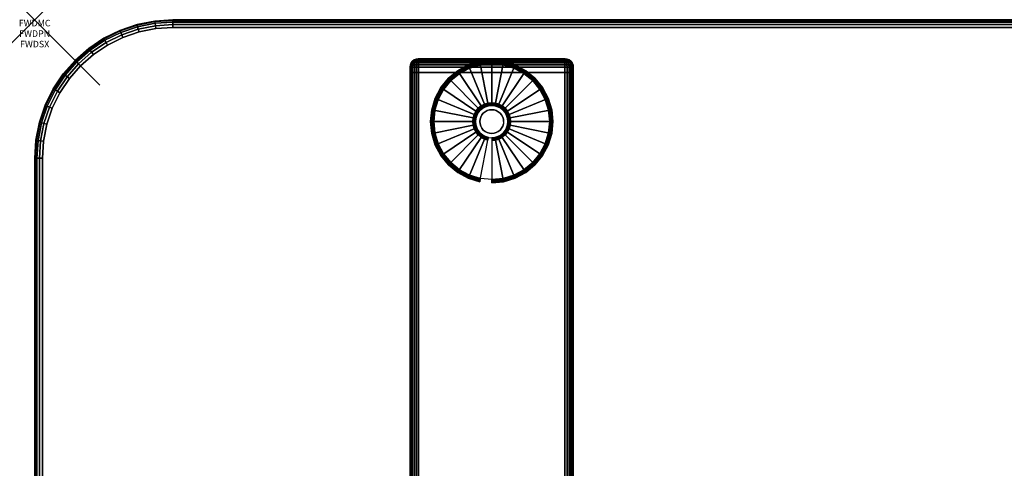
# Model space of a CAD drawing. Units: inches. Extents: x -0.2 to 54, y -20 to 0.
# Drawn here: x -0.2 to 14.9, y -6.9 to 0 of the extents above; entities that cross this region are included whole.
import ezdxf
from ezdxf.enums import TextEntityAlignment as Align

# ---------------------------------------------------------------- set-up
doc = ezdxf.new("R2010")
doc.units = ezdxf.units.IN
doc.header["$MEASUREMENT"] = 0
doc.header["$PDMODE"] = 3
doc.header["$PDSIZE"] = 1
for name, color, linetype in [('A-FURN-3-ATT', 7, 'Continuous'), ('A-FURN-3-NODE', 7, 'Continuous'), ('A-FURN-3-TABLE-LEG-FOOT', 253, 'Continuous'), ('A-FURN-3-TABLE-LEG-FOOT-TRIM', 251, 'Continuous'), ('A-FURN-3-TABLE-LEG-GLIDE', 253, 'Continuous'), ('A-FURN-3-TABLE-SURFACE-BOTTOM', 255, 'Continuous'), ('A-FURN-3-TABLE-SURFACE-EDGE', 255, 'Continuous'), ('A-FURN-3-TABLE-SURFACE-TOP-HPL-TFL', 255, 'Continuous')]:
    doc.layers.add(name, color=color, linetype=linetype)
doc.styles.get("Standard").update_dxf_attribs({"font": 'arial.ttf'})

msp = doc.modelspace()

# ---------------------------------------------------------------- linework, layer by layer
at = {"layer": 'A-FURN-3-NODE'}
msp.add_point((0, 0), dxfattribs=at)
at = {"layer": 'A-FURN-3-TABLE-LEG-FOOT-TRIM'}
for points, invisible_edges in [([(8.125, -0.598, 0.905), (8.125, -0.598, 0.904), (5.875, -0.598, 0.904), (5.875, -0.598, 0.905)], 10), ([(8.125, -0.598, 0.904), (8.124, -0.598, 0.903), (5.876, -0.598, 0.903), (5.875, -0.598, 0.904)], 10), ([(8.125, -0.598, 0.905), (5.875, -0.598, 0.905), (5.875, -0.598, 1.645), (8.125, -0.598, 1.645)], 5), ([(8.124, -0.598, 1.648), (8.125, -0.598, 1.646), (5.875, -0.598, 1.646), (5.876, -0.598, 1.648)], 10), ([(8.125, -0.598, 1.646), (8.125, -0.598, 1.645), (5.875, -0.598, 1.645), (5.875, -0.598, 1.646)], 10), ([(8.124, -0.598, 0.903), (8.124, -0.598, 0.901), (5.876, -0.598, 0.901), (5.876, -0.598, 0.903)], 10), ([(8.124, -0.598, 0.901), (8.123, -0.598, 0.901), (5.878, -0.598, 0.901), (5.876, -0.598, 0.901)], 10), ([(8.123, -0.598, 1.649), (8.124, -0.598, 1.649), (5.876, -0.598, 1.649), (5.878, -0.598, 1.649)], 10), ([(8.124, -0.598, 1.649), (8.124, -0.598, 1.648), (5.876, -0.598, 1.648), (5.876, -0.598, 1.649)], 10), ([(8.123, -0.598, 0.901), (8.121, -0.598, 0.9), (5.879, -0.598, 0.9), (5.878, -0.598, 0.901)], 10), ([(8.121, -0.598, 1.65), (8.123, -0.598, 1.649), (5.878, -0.598, 1.649), (5.879, -0.598, 1.65)], 10), ([(8.121, -0.598, 0.9), (8.12, -0.598, 0.9), (5.88, -0.598, 0.9), (5.879, -0.598, 0.9)], 8), ([(8.12, -0.598, 1.65), (8.121, -0.598, 1.65), (5.879, -0.598, 1.65), (5.88, -0.598, 1.65)], 2)]:
    msp.add_3dface(points, dxfattribs=dict(at, invisible_edges=invisible_edges))
at = {"layer": 'A-FURN-3-TABLE-LEG-GLIDE'}
for points, invisible_edges in [([(7.34, -0.738), (7.493, -0.82), (6.507, -0.82), (6.66, -0.738)], 10), ([(7.173, -0.687), (7.34, -0.738), (6.66, -0.738), (6.827, -0.687)], 10), ([(7, -0.67), (7.173, -0.687), (6.827, -0.687), (7, -0.67)], 2), ([(7.493, -0.82), (7.628, -0.93), (6.372, -0.93), (6.507, -0.82)], 10), ([(7.628, -0.93), (7.738, -1.065), (6.262, -1.065), (6.372, -0.93)], 10), ([(7.738, -1.065), (7.82, -1.218), (6.18, -1.218), (6.262, -1.065)], 10), ([(7.82, -1.218), (7.87, -1.384), (6.13, -1.384), (6.18, -1.218)], 10), ([(6.862, -1.352, 0.396), (6.825, -1.383, 0.396), (6.871, -1.429, 0.396), (6.899, -1.406, 0.396)], 10), ([(6.905, -1.329, 0.396), (6.862, -1.352, 0.396), (6.899, -1.406, 0.396), (6.93, -1.389, 0.396)], 10), ([(6.952, -1.315, 0.396), (6.905, -1.329, 0.396), (6.93, -1.389, 0.396), (6.964, -1.379, 0.396)], 10), ([(7, -1.31, 0.396), (6.952, -1.315, 0.396), (6.964, -1.379, 0.396), (7, -1.376, 0.396)], 10), ([(7.048, -1.315, 0.396), (7, -1.31, 0.396), (7, -1.376, 0.396), (7.036, -1.379, 0.396)], 10), ([(7.095, -1.329, 0.396), (7.048, -1.315, 0.396), (7.036, -1.379, 0.396), (7.07, -1.389, 0.396)], 10), ([(7.138, -1.352, 0.396), (7.095, -1.329, 0.396), (7.07, -1.389, 0.396), (7.101, -1.406, 0.396)], 10), ([(7.175, -1.383, 0.396), (7.138, -1.352, 0.396), (7.101, -1.406, 0.396), (7.129, -1.429, 0.396)], 10), ([(7.87, -1.384), (7.888, -1.558), (6.113, -1.558), (6.13, -1.384)], 10), ([(6.771, -1.463, 0.396), (6.757, -1.509, 0.396), (6.821, -1.522, 0.396), (6.832, -1.488, 0.396)], 10), ([(6.794, -1.42, 0.396), (6.771, -1.463, 0.396), (6.832, -1.488, 0.396), (6.849, -1.456, 0.396)], 10), ([(6.825, -1.383, 0.396), (6.794, -1.42, 0.396), (6.849, -1.456, 0.396), (6.871, -1.429, 0.396)], 10), ([(7.206, -1.42, 0.396), (7.175, -1.383, 0.396), (7.129, -1.429, 0.396), (7.151, -1.456, 0.396)], 10), ([(7.229, -1.463, 0.396), (7.206, -1.42, 0.396), (7.151, -1.456, 0.396), (7.168, -1.488, 0.396)], 10), ([(7.243, -1.509, 0.396), (7.229, -1.463, 0.396), (7.168, -1.488, 0.396), (7.179, -1.522, 0.396)], 10), ([(7.888, -1.558), (7.87, -1.731), (6.13, -1.731), (6.113, -1.558)], 10), ([(6.757, -1.509, 0.396), (6.753, -1.558, 0.396), (6.818, -1.558, 0.396), (6.821, -1.522, 0.396)], 10), ([(6.753, -1.558, 0.396), (6.757, -1.606, 0.396), (6.821, -1.593, 0.396), (6.818, -1.558, 0.396)], 10), ([(6.757, -1.606, 0.396), (6.771, -1.652, 0.396), (6.832, -1.627, 0.396), (6.821, -1.593, 0.396)], 10), ([(6.771, -1.652, 0.396), (6.794, -1.695, 0.396), (6.849, -1.659, 0.396), (6.832, -1.627, 0.396)], 10), ([(6.794, -1.695, 0.396), (6.825, -1.733, 0.396), (6.871, -1.686, 0.396), (6.849, -1.659, 0.396)], 10), ([(7.175, -1.733, 0.396), (7.206, -1.695, 0.396), (7.151, -1.659, 0.396), (7.129, -1.686, 0.396)], 10), ([(7.206, -1.695, 0.396), (7.229, -1.652, 0.396), (7.168, -1.627, 0.396), (7.151, -1.659, 0.396)], 10), ([(7.229, -1.652, 0.396), (7.243, -1.606, 0.396), (7.179, -1.593, 0.396), (7.168, -1.627, 0.396)], 10), ([(7.248, -1.558, 0.396), (7.243, -1.509, 0.396), (7.179, -1.522, 0.396), (7.182, -1.558, 0.396)], 10), ([(7.243, -1.606, 0.396), (7.248, -1.558, 0.396), (7.182, -1.558, 0.396), (7.179, -1.593, 0.396)], 10), ([(7.87, -1.731), (7.82, -1.897), (6.18, -1.897), (6.13, -1.731)], 10), ([(6.825, -1.733, 0.396), (6.862, -1.763, 0.396), (6.899, -1.709, 0.396), (6.871, -1.686, 0.396)], 10), ([(6.862, -1.763, 0.396), (6.905, -1.786, 0.396), (6.93, -1.726, 0.396), (6.899, -1.709, 0.396)], 10), ([(6.905, -1.786, 0.396), (6.952, -1.8, 0.396), (6.964, -1.736, 0.396), (6.93, -1.726, 0.396)], 10), ([(6.952, -1.8, 0.396), (7, -1.805, 0.396), (7, -1.74, 0.396), (6.964, -1.736, 0.396)], 10), ([(7, -1.805, 0.396), (7.048, -1.8, 0.396), (7.036, -1.736, 0.396), (7, -1.74, 0.396)], 10), ([(7.048, -1.8, 0.396), (7.095, -1.786, 0.396), (7.07, -1.726, 0.396), (7.036, -1.736, 0.396)], 10), ([(7.095, -1.786, 0.396), (7.138, -1.763, 0.396), (7.101, -1.709, 0.396), (7.07, -1.726, 0.396)], 10), ([(7.138, -1.763, 0.396), (7.175, -1.733, 0.396), (7.129, -1.686, 0.396), (7.101, -1.709, 0.396)], 10), ([(7.82, -1.897), (7.738, -2.051), (6.262, -2.051), (6.18, -1.897)], 10), ([(7.738, -2.051), (7.628, -2.185), (6.372, -2.185), (6.262, -2.051)], 10), ([(7.628, -2.185), (7.493, -2.296), (6.507, -2.296), (6.372, -2.185)], 10), ([(7.493, -2.296), (7.34, -2.378), (6.66, -2.378), (6.507, -2.296)], 10), ([(7.34, -2.378), (7.173, -2.428), (6.827, -2.428), (6.66, -2.378)], 10), ([(7.173, -2.428), (7, -2.445), (7, -2.445), (6.827, -2.428)], 8)]:
    msp.add_3dface(points, dxfattribs=dict(at, invisible_edges=invisible_edges))
at = {"layer": 'A-FURN-3-TABLE-SURFACE-BOTTOM'}
for points, invisible_edges in [([(1.854, -0.135, 27), (1.934, -19.881, 27), (1.673, -19.854, 27), (1.598, -0.186, 27)], 5), ([(2.115, -0.118, 27), (2.197, -19.872, 27), (1.934, -19.881, 27), (1.854, -0.135, 27)], 5), ([(6.317, -19.451, 27), (2.197, -19.872, 27), (2.115, -0.118, 27), (6.317, -19.451, 27)], 6), ([(2.115, -0.118, 27), (10.445, -19.107, 27), (6.317, -19.451, 27), (2.115, -0.118, 27)], 5), ([(14.579, -18.838, 27), (10.445, -19.107, 27), (2.115, -0.118, 27), (14.579, -18.838, 27)], 6), ([(2.115, -0.118, 27), (18.717, -18.647, 27), (14.579, -18.838, 27), (2.115, -0.118, 27)], 5), ([(22.858, -18.532, 27), (18.717, -18.647, 27), (2.115, -0.118, 27), (22.858, -18.532, 27)], 6), ([(27, -18.493, 27), (22.858, -18.532, 27), (2.115, -0.118, 27), (27, -18.493, 27)], 6), ([(51.885, -0.118, 27), (27, -18.493, 27), (2.115, -0.118, 27), (51.885, -0.118, 27)], 3), ([(1.351, -0.27, 27), (1.418, -19.79, 27), (1.175, -19.692, 27), (1.117, -0.386, 27)], 5), ([(1.598, -0.186, 27), (1.673, -19.854, 27), (1.418, -19.79, 27), (1.351, -0.27, 27)], 5), ([(1.117, -0.386, 27), (1.175, -19.692, 27), (0.947, -19.56, 27), (0.899, -0.531, 27)], 5), ([(0.899, -0.531, 27), (0.947, -19.56, 27), (0.741, -19.399, 27), (0.703, -0.703, 27)], 5), ([(0.703, -0.703, 27), (0.741, -19.399, 27), (0.558, -19.21, 27), (0.531, -0.899, 27)], 5), ([(0.531, -0.899, 27), (0.558, -19.21, 27), (0.404, -18.997, 27), (0.386, -1.117, 27)], 5), ([(0.386, -1.117, 27), (0.404, -18.997, 27), (0.281, -18.765, 27), (0.27, -1.351, 27)], 5), ([(0.27, -1.351, 27), (0.281, -18.765, 27), (0.191, -18.519, 27), (0.186, -1.598, 27)], 5), ([(0.186, -1.598, 27), (0.191, -18.519, 27), (0.136, -18.262, 27), (0.135, -1.854, 27)], 5), ([(0.135, -1.854, 27), (0.136, -18.262, 27), (0.118, -18, 27), (0.118, -2.115, 27)], 1)]:
    msp.add_3dface(points, dxfattribs=dict(at, invisible_edges=invisible_edges))
at = {"layer": 'A-FURN-3-TABLE-SURFACE-TOP-HPL-TFL'}
for points, invisible_edges in [([(1.673, -19.854, 28), (1.934, -19.881, 28), (1.854, -0.135, 28), (1.598, -0.186, 28)], 10), ([(1.934, -19.881, 28), (2.197, -19.872, 28), (2.115, -0.118, 28), (1.854, -0.135, 28)], 10), ([(2.115, -0.118, 28), (2.197, -19.872, 28), (6.317, -19.451, 28)], 9), ([(6.317, -19.451, 28), (10.445, -19.107, 28), (2.115, -0.118, 28)], 10), ([(2.115, -0.118, 28), (10.445, -19.107, 28), (14.579, -18.838, 28)], 9), ([(14.579, -18.838, 28), (18.717, -18.647, 28), (2.115, -0.118, 28)], 10), ([(2.115, -0.118, 28), (18.717, -18.647, 28), (22.858, -18.532, 28)], 9), ([(2.115, -0.118, 28), (22.858, -18.532, 28), (27, -18.493, 28)], 9), ([(2.115, -0.118, 28), (27, -18.493, 28), (51.885, -0.118, 28)], 3), ([(1.175, -19.692, 28), (1.418, -19.79, 28), (1.351, -0.27, 28), (1.117, -0.386, 28)], 10), ([(1.418, -19.79, 28), (1.673, -19.854, 28), (1.598, -0.186, 28), (1.351, -0.27, 28)], 10), ([(0.947, -19.56, 28), (1.175, -19.692, 28), (1.117, -0.386, 28), (0.899, -0.531, 28)], 10), ([(0.741, -19.399, 28), (0.947, -19.56, 28), (0.899, -0.531, 28), (0.703, -0.703, 28)], 10), ([(0.558, -19.21, 28), (0.741, -19.399, 28), (0.703, -0.703, 28), (0.531, -0.899, 28)], 10), ([(0.404, -18.997, 28), (0.558, -19.21, 28), (0.531, -0.899, 28), (0.386, -1.117, 28)], 10), ([(0.281, -18.765, 28), (0.404, -18.997, 28), (0.386, -1.117, 28), (0.27, -1.351, 28)], 10), ([(0.191, -18.519, 28), (0.281, -18.765, 28), (0.27, -1.351, 28), (0.186, -1.598, 28)], 10), ([(0.136, -18.262, 28), (0.191, -18.519, 28), (0.186, -1.598, 28), (0.135, -1.854, 28)], 10), ([(0.118, -18, 28), (0.136, -18.262, 28), (0.135, -1.854, 28), (0.118, -2.115, 28)], 2)]:
    msp.add_3dface(points, dxfattribs=dict(at, invisible_edges=invisible_edges))

# ---------------------------------------------------------------- texts
at = {"layer": 'A-FURN-3-ATT', "flags": 1}
for tag, text, p in [('FWDMC', 'FFA', (0, 0)), ('FWDPN', 'ILSK258B', (0, -0.161)), ('FWDSX', 'TFL TOPS', (0, -0.321))]:
    msp.add_attdef(tag, text=text, height=0.1, dxfattribs=at).set_placement(p, align=Align.TOP_CENTER)

# ---------------------------------------------------------------- meshes
at = {"layer": 'A-FURN-3-TABLE-LEG-FOOT'}
mesh = msp.add_polymesh((2, 29), dxfattribs=at)
for k, corner in enumerate([(8.12, -19.308, 1.775), (8.154, -19.308, 1.771), (8.185, -19.308, 1.758), (8.212, -19.308, 1.737), (8.233, -19.308, 1.71), (8.246, -19.308, 1.679), (8.25, -19.308, 1.645), (8.25, -19.308, 0.905), (8.246, -19.308, 0.871), (8.233, -19.308, 0.84), (8.212, -19.308, 0.813), (8.185, -19.308, 0.792), (8.154, -19.308, 0.779), (8.12, -19.308, 0.775), (5.88, -19.308, 0.775), (5.846, -19.308, 0.779), (5.815, -19.308, 0.792), (5.788, -19.308, 0.813), (5.767, -19.308, 0.84), (5.754, -19.308, 0.871), (5.75, -19.308, 0.905), (5.75, -19.308, 1.645), (5.754, -19.308, 1.679), (5.767, -19.308, 1.71), (5.788, -19.308, 1.737), (5.815, -19.308, 1.758), (5.846, -19.308, 1.771), (5.88, -19.308, 1.775), (8.12, -19.308, 1.775), (8.12, -0.808, 1.775), (8.154, -0.808, 1.771), (8.185, -0.808, 1.758), (8.212, -0.808, 1.737), (8.233, -0.808, 1.71), (8.246, -0.808, 1.679), (8.25, -0.808, 1.645), (8.25, -0.808, 0.905), (8.246, -0.808, 0.871), (8.233, -0.808, 0.84), (8.212, -0.808, 0.813), (8.185, -0.808, 0.792), (8.154, -0.808, 0.779), (8.12, -0.808, 0.775), (5.88, -0.808, 0.775), (5.846, -0.808, 0.779), (5.815, -0.808, 0.792), (5.788, -0.808, 0.813), (5.767, -0.808, 0.84), (5.754, -0.808, 0.871), (5.75, -0.808, 0.905), (5.75, -0.808, 1.645), (5.754, -0.808, 1.679), (5.767, -0.808, 1.71), (5.788, -0.808, 1.737), (5.815, -0.808, 1.758), (5.846, -0.808, 1.771), (5.88, -0.808, 1.775), (8.12, -0.808, 1.775)]):
    mesh.set_mesh_vertex(divmod(k, 29), corner)
at = {"layer": 'A-FURN-3-TABLE-LEG-FOOT-TRIM'}
mesh = msp.add_polymesh((29, 8), dxfattribs=at)
for k, corner in enumerate([(5.875, -0.598, 0.905), (5.843, -0.602, 0.905), (5.813, -0.614, 0.905), (5.787, -0.634, 0.905), (5.767, -0.66, 0.905), (5.754, -0.69, 0.905), (5.75, -0.723, 0.905), (5.75, -0.808, 0.905), (5.875, -0.598, 0.904), (5.844, -0.602, 0.895), (5.815, -0.614, 0.888), (5.79, -0.634, 0.881), (5.771, -0.66, 0.876), (5.759, -0.69, 0.872), (5.754, -0.723, 0.871), (5.754, -0.808, 0.871), (5.876, -0.598, 0.903), (5.848, -0.602, 0.886), (5.822, -0.614, 0.871), (5.799, -0.634, 0.858), (5.782, -0.66, 0.848), (5.771, -0.69, 0.842), (5.767, -0.723, 0.84), (5.767, -0.808, 0.84), (5.876, -0.598, 0.901), (5.854, -0.602, 0.879), (5.832, -0.614, 0.857), (5.814, -0.634, 0.839), (5.8, -0.66, 0.825), (5.791, -0.69, 0.816), (5.788, -0.723, 0.813), (5.788, -0.808, 0.813), (5.878, -0.598, 0.901), (5.861, -0.602, 0.873), (5.846, -0.614, 0.847), (5.833, -0.634, 0.824), (5.823, -0.66, 0.807), (5.817, -0.69, 0.796), (5.815, -0.723, 0.792), (5.815, -0.808, 0.792), (5.879, -0.598, 0.9), (5.87, -0.602, 0.869), (5.863, -0.614, 0.84), (5.856, -0.634, 0.815), (5.851, -0.66, 0.796), (5.847, -0.69, 0.784), (5.846, -0.723, 0.779), (5.846, -0.808, 0.779), (5.88, -0.598, 0.9), (5.88, -0.602, 0.868), (5.88, -0.614, 0.838), (5.88, -0.634, 0.812), (5.88, -0.66, 0.792), (5.88, -0.69, 0.779), (5.88, -0.723, 0.775), (5.88, -0.808, 0.775), (8.12, -0.598, 0.9), (8.12, -0.602, 0.868), (8.12, -0.614, 0.838), (8.12, -0.634, 0.812), (8.12, -0.66, 0.792), (8.12, -0.69, 0.779), (8.12, -0.723, 0.775), (8.12, -0.808, 0.775), (8.121, -0.598, 0.9), (8.13, -0.602, 0.869), (8.137, -0.614, 0.84), (8.144, -0.634, 0.815), (8.149, -0.66, 0.796), (8.153, -0.69, 0.784), (8.154, -0.723, 0.779), (8.154, -0.808, 0.779), (8.123, -0.598, 0.901), (8.139, -0.602, 0.873), (8.154, -0.614, 0.847), (8.167, -0.634, 0.824), (8.177, -0.66, 0.807), (8.183, -0.69, 0.796), (8.185, -0.723, 0.792), (8.185, -0.808, 0.792), (8.124, -0.598, 0.901), (8.146, -0.602, 0.879), (8.168, -0.614, 0.857), (8.186, -0.634, 0.839), (8.2, -0.66, 0.825), (8.209, -0.69, 0.816), (8.212, -0.723, 0.813), (8.212, -0.808, 0.813), (8.124, -0.598, 0.903), (8.152, -0.602, 0.886), (8.178, -0.614, 0.871), (8.201, -0.634, 0.858), (8.218, -0.66, 0.848), (8.229, -0.69, 0.842), (8.233, -0.723, 0.84), (8.233, -0.808, 0.84), (8.125, -0.598, 0.904), (8.156, -0.602, 0.895), (8.185, -0.614, 0.888), (8.21, -0.634, 0.881), (8.229, -0.66, 0.876), (8.241, -0.69, 0.872), (8.246, -0.723, 0.871), (8.246, -0.808, 0.871), (8.125, -0.598, 0.905), (8.157, -0.602, 0.905), (8.188, -0.614, 0.905), (8.213, -0.634, 0.905), (8.233, -0.66, 0.905), (8.246, -0.69, 0.905), (8.25, -0.723, 0.905), (8.25, -0.808, 0.905), (8.125, -0.598, 1.645), (8.157, -0.602, 1.645), (8.188, -0.614, 1.645), (8.213, -0.634, 1.645), (8.233, -0.66, 1.645), (8.246, -0.69, 1.645), (8.25, -0.723, 1.645), (8.25, -0.808, 1.645), (8.125, -0.598, 1.646), (8.156, -0.602, 1.655), (8.185, -0.614, 1.662), (8.21, -0.634, 1.669), (8.229, -0.66, 1.674), (8.241, -0.69, 1.678), (8.246, -0.723, 1.679), (8.246, -0.808, 1.679), (8.124, -0.598, 1.648), (8.152, -0.602, 1.664), (8.178, -0.614, 1.679), (8.201, -0.634, 1.692), (8.218, -0.66, 1.702), (8.229, -0.69, 1.708), (8.233, -0.723, 1.71), (8.233, -0.808, 1.71), (8.124, -0.598, 1.649), (8.146, -0.602, 1.671), (8.168, -0.614, 1.693), (8.186, -0.634, 1.711), (8.2, -0.66, 1.725), (8.209, -0.69, 1.734), (8.212, -0.723, 1.737), (8.212, -0.808, 1.737), (8.123, -0.598, 1.649), (8.139, -0.602, 1.677), (8.154, -0.614, 1.703), (8.167, -0.634, 1.726), (8.177, -0.66, 1.743), (8.183, -0.69, 1.754), (8.185, -0.723, 1.758), (8.185, -0.808, 1.758), (8.121, -0.598, 1.65), (8.13, -0.602, 1.681), (8.137, -0.614, 1.71), (8.144, -0.634, 1.735), (8.149, -0.66, 1.754), (8.153, -0.69, 1.766), (8.154, -0.723, 1.771), (8.154, -0.808, 1.771), (8.12, -0.598, 1.65), (8.12, -0.602, 1.682), (8.12, -0.614, 1.713), (8.12, -0.634, 1.738), (8.12, -0.66, 1.758), (8.12, -0.69, 1.771), (8.12, -0.723, 1.775), (8.12, -0.808, 1.775), (5.88, -0.598, 1.65), (5.88, -0.602, 1.682), (5.88, -0.614, 1.713), (5.88, -0.634, 1.738), (5.88, -0.66, 1.758), (5.88, -0.69, 1.771), (5.88, -0.723, 1.775), (5.88, -0.808, 1.775), (5.879, -0.598, 1.65), (5.87, -0.602, 1.681), (5.863, -0.614, 1.71), (5.856, -0.634, 1.735), (5.851, -0.66, 1.754), (5.847, -0.69, 1.766), (5.846, -0.723, 1.771), (5.846, -0.808, 1.771), (5.878, -0.598, 1.649), (5.861, -0.602, 1.677), (5.846, -0.614, 1.703), (5.833, -0.634, 1.726), (5.823, -0.66, 1.743), (5.817, -0.69, 1.754), (5.815, -0.723, 1.758), (5.815, -0.808, 1.758), (5.876, -0.598, 1.649), (5.854, -0.602, 1.671), (5.832, -0.614, 1.693), (5.814, -0.634, 1.711), (5.8, -0.66, 1.725), (5.791, -0.69, 1.734), (5.788, -0.723, 1.737), (5.788, -0.808, 1.737), (5.876, -0.598, 1.648), (5.848, -0.602, 1.664), (5.822, -0.614, 1.679), (5.799, -0.634, 1.692), (5.782, -0.66, 1.702), (5.771, -0.69, 1.708), (5.767, -0.723, 1.71), (5.767, -0.808, 1.71), (5.875, -0.598, 1.646), (5.844, -0.602, 1.655), (5.815, -0.614, 1.662), (5.79, -0.634, 1.669), (5.771, -0.66, 1.674), (5.759, -0.69, 1.678), (5.754, -0.723, 1.679), (5.754, -0.808, 1.679), (5.875, -0.598, 1.645), (5.843, -0.602, 1.645), (5.813, -0.614, 1.645), (5.787, -0.634, 1.645), (5.767, -0.66, 1.645), (5.754, -0.69, 1.645), (5.75, -0.723, 1.645), (5.75, -0.808, 1.645), (5.875, -0.598, 0.905), (5.843, -0.602, 0.905), (5.813, -0.614, 0.905), (5.787, -0.634, 0.905), (5.767, -0.66, 0.905), (5.754, -0.69, 0.905), (5.75, -0.723, 0.905), (5.75, -0.808, 0.905)]):
    mesh.set_mesh_vertex(divmod(k, 8), corner)
at = {"layer": 'A-FURN-3-TABLE-LEG-GLIDE'}
mesh = msp.add_polymesh((9, 7), dxfattribs=at)
for k, corner in enumerate([(7, -0.623, 0.178), (7, -0.62, 0.163), (7, -0.62, 0.05), (7, -0.624, 0.031), (7, -0.635, 0.015), (7, -0.651, 0.004), (7, -0.67), (6.818, -0.641, 0.178), (6.817, -0.638, 0.163), (6.817, -0.638, 0.05), (6.818, -0.642, 0.031), (6.82, -0.652, 0.015), (6.823, -0.668, 0.004), (6.827, -0.687), (6.642, -0.694, 0.178), (6.641, -0.691, 0.163), (6.641, -0.691, 0.05), (6.643, -0.695, 0.031), (6.647, -0.705, 0.015), (6.653, -0.72, 0.004), (6.66, -0.738), (6.481, -0.78, 0.178), (6.479, -0.778, 0.163), (6.479, -0.778, 0.05), (6.481, -0.781, 0.031), (6.487, -0.79, 0.015), (6.496, -0.804, 0.004), (6.507, -0.82), (6.339, -0.896, 0.178), (6.337, -0.895, 0.163), (6.337, -0.895, 0.05), (6.34, -0.897, 0.031), (6.347, -0.905, 0.015), (6.359, -0.916, 0.004), (6.372, -0.93), (6.223, -1.038, 0.178), (6.22, -1.037, 0.163), (6.22, -1.037, 0.05), (6.224, -1.039, 0.031), (6.233, -1.045, 0.015), (6.246, -1.054, 0.004), (6.262, -1.065), (6.136, -1.2, 0.178), (6.134, -1.199, 0.163), (6.134, -1.199, 0.05), (6.137, -1.2, 0.031), (6.147, -1.204, 0.015), (6.162, -1.211, 0.004), (6.18, -1.218), (6.083, -1.375, 0.178), (6.081, -1.375, 0.163), (6.081, -1.375, 0.05), (6.084, -1.375, 0.031), (6.095, -1.378, 0.015), (6.111, -1.381, 0.004), (6.13, -1.384), (6.065, -1.558, 0.178), (6.063, -1.558, 0.163), (6.063, -1.558, 0.05), (6.066, -1.558, 0.031), (6.077, -1.558, 0.015), (6.093, -1.558, 0.004), (6.113, -1.558)]):
    mesh.set_mesh_vertex(divmod(k, 7), corner)
mesh = msp.add_polymesh((9, 9), dxfattribs=at)
for k, corner in enumerate([(7, -1.31, 0.396), (7, -1.299, 0.396), (7, -1.289, 0.394), (7, -1.278, 0.393), (7, -1.268, 0.39), (7, -0.656, 0.211), (7, -0.642, 0.204), (7, -0.63, 0.193), (7, -0.623, 0.178), (6.952, -1.315, 0.396), (6.95, -1.304, 0.396), (6.948, -1.294, 0.394), (6.946, -1.284, 0.393), (6.943, -1.273, 0.39), (6.824, -0.673, 0.211), (6.821, -0.659, 0.204), (6.819, -0.648, 0.193), (6.818, -0.641, 0.178), (6.905, -1.329, 0.396), (6.901, -1.319, 0.396), (6.897, -1.309, 0.394), (6.893, -1.3, 0.393), (6.889, -1.29, 0.39), (6.655, -0.725, 0.211), (6.649, -0.711, 0.204), (6.645, -0.701, 0.193), (6.642, -0.694, 0.178), (6.862, -1.352, 0.396), (6.857, -1.343, 0.396), (6.851, -1.334, 0.394), (6.845, -1.325, 0.393), (6.839, -1.317, 0.39), (6.499, -0.808, 0.211), (6.491, -0.796, 0.204), (6.485, -0.786, 0.193), (6.481, -0.78, 0.178), (6.825, -1.383, 0.396), (6.817, -1.375, 0.396), (6.81, -1.367, 0.394), (6.802, -1.36, 0.393), (6.795, -1.353, 0.39), (6.362, -0.92, 0.211), (6.352, -0.91, 0.204), (6.344, -0.902, 0.193), (6.339, -0.896, 0.178), (6.794, -1.42, 0.396), (6.785, -1.414, 0.396), (6.776, -1.408, 0.394), (6.768, -1.402, 0.393), (6.759, -1.397, 0.39), (6.25, -1.057, 0.211), (6.238, -1.049, 0.204), (6.229, -1.042, 0.193), (6.223, -1.038, 0.178), (6.771, -1.463, 0.396), (6.761, -1.459, 0.396), (6.752, -1.455, 0.394), (6.742, -1.451, 0.393), (6.732, -1.447, 0.39), (6.167, -1.213, 0.211), (6.154, -1.207, 0.204), (6.143, -1.203, 0.193), (6.136, -1.2, 0.178), (6.757, -1.509, 0.396), (6.747, -1.507, 0.396), (6.736, -1.505, 0.394), (6.726, -1.503, 0.393), (6.716, -1.501, 0.39), (6.116, -1.382, 0.211), (6.102, -1.379, 0.204), (6.09, -1.377, 0.193), (6.083, -1.375, 0.178), (6.753, -1.558, 0.396), (6.742, -1.558, 0.396), (6.731, -1.558, 0.394), (6.721, -1.558, 0.393), (6.71, -1.558, 0.39), (6.098, -1.558, 0.211), (6.084, -1.558, 0.204), (6.072, -1.558, 0.193), (6.065, -1.558, 0.178)]):
    mesh.set_mesh_vertex(divmod(k, 9), corner)
mesh = msp.add_polymesh((9, 7), dxfattribs=at)
for k, corner in enumerate([(7.935, -1.558, 0.178), (7.938, -1.558, 0.163), (7.938, -1.558, 0.05), (7.934, -1.558, 0.031), (7.923, -1.558, 0.015), (7.907, -1.558, 0.004), (7.888, -1.558), (7.917, -1.375, 0.178), (7.919, -1.375, 0.163), (7.919, -1.375, 0.05), (7.916, -1.375, 0.031), (7.905, -1.378, 0.015), (7.889, -1.381, 0.004), (7.87, -1.384), (7.864, -1.2, 0.178), (7.866, -1.199, 0.163), (7.866, -1.199, 0.05), (7.863, -1.2, 0.031), (7.853, -1.204, 0.015), (7.838, -1.211, 0.004), (7.82, -1.218), (7.777, -1.038, 0.178), (7.78, -1.037, 0.163), (7.78, -1.037, 0.05), (7.776, -1.039, 0.031), (7.767, -1.045, 0.015), (7.754, -1.054, 0.004), (7.738, -1.065), (7.661, -0.896, 0.178), (7.663, -0.895, 0.163), (7.663, -0.895, 0.05), (7.66, -0.897, 0.031), (7.653, -0.905, 0.015), (7.641, -0.916, 0.004), (7.628, -0.93), (7.519, -0.78, 0.178), (7.521, -0.778, 0.163), (7.521, -0.778, 0.05), (7.519, -0.781, 0.031), (7.513, -0.79, 0.015), (7.504, -0.804, 0.004), (7.493, -0.82), (7.358, -0.694, 0.178), (7.359, -0.691, 0.163), (7.359, -0.691, 0.05), (7.357, -0.695, 0.031), (7.353, -0.705, 0.015), (7.347, -0.72, 0.004), (7.34, -0.738), (7.182, -0.641, 0.178), (7.183, -0.638, 0.163), (7.183, -0.638, 0.05), (7.182, -0.642, 0.031), (7.18, -0.652, 0.015), (7.177, -0.668, 0.004), (7.173, -0.687), (7, -0.623, 0.178), (7, -0.62, 0.163), (7, -0.62, 0.05), (7, -0.624, 0.031), (7, -0.635, 0.015), (7, -0.651, 0.004), (7, -0.67)]):
    mesh.set_mesh_vertex(divmod(k, 7), corner)
mesh = msp.add_polymesh((9, 9), dxfattribs=at)
for k, corner in enumerate([(7.248, -1.558, 0.396), (7.258, -1.558, 0.396), (7.269, -1.558, 0.394), (7.279, -1.558, 0.393), (7.29, -1.558, 0.39), (7.902, -1.558, 0.211), (7.916, -1.558, 0.204), (7.928, -1.558, 0.193), (7.935, -1.558, 0.178), (7.243, -1.509, 0.396), (7.253, -1.507, 0.396), (7.264, -1.505, 0.394), (7.274, -1.503, 0.393), (7.284, -1.501, 0.39), (7.884, -1.382, 0.211), (7.898, -1.379, 0.204), (7.91, -1.377, 0.193), (7.917, -1.375, 0.178), (7.229, -1.463, 0.396), (7.239, -1.459, 0.396), (7.248, -1.455, 0.394), (7.258, -1.451, 0.393), (7.268, -1.447, 0.39), (7.833, -1.213, 0.211), (7.846, -1.207, 0.204), (7.857, -1.203, 0.193), (7.864, -1.2, 0.178), (7.206, -1.42, 0.396), (7.215, -1.414, 0.396), (7.224, -1.408, 0.394), (7.232, -1.402, 0.393), (7.241, -1.397, 0.39), (7.75, -1.057, 0.211), (7.762, -1.049, 0.204), (7.771, -1.042, 0.193), (7.777, -1.038, 0.178), (7.175, -1.383, 0.396), (7.183, -1.375, 0.396), (7.19, -1.367, 0.394), (7.198, -1.36, 0.393), (7.205, -1.353, 0.39), (7.638, -0.92, 0.211), (7.648, -0.91, 0.204), (7.656, -0.902, 0.193), (7.661, -0.896, 0.178), (7.138, -1.352, 0.396), (7.143, -1.343, 0.396), (7.149, -1.334, 0.394), (7.155, -1.325, 0.393), (7.161, -1.317, 0.39), (7.501, -0.808, 0.211), (7.509, -0.796, 0.204), (7.515, -0.786, 0.193), (7.519, -0.78, 0.178), (7.095, -1.329, 0.396), (7.099, -1.319, 0.396), (7.103, -1.309, 0.394), (7.107, -1.3, 0.393), (7.111, -1.29, 0.39), (7.345, -0.725, 0.211), (7.351, -0.711, 0.204), (7.355, -0.701, 0.193), (7.358, -0.694, 0.178), (7.048, -1.315, 0.396), (7.05, -1.304, 0.396), (7.052, -1.294, 0.394), (7.054, -1.284, 0.393), (7.057, -1.273, 0.39), (7.176, -0.673, 0.211), (7.179, -0.659, 0.204), (7.181, -0.648, 0.193), (7.182, -0.641, 0.178), (7, -1.31, 0.396), (7, -1.299, 0.396), (7, -1.289, 0.394), (7, -1.278, 0.393), (7, -1.268, 0.39), (7, -0.656, 0.211), (7, -0.642, 0.204), (7, -0.63, 0.193), (7, -0.623, 0.178)]):
    mesh.set_mesh_vertex(divmod(k, 9), corner)
mesh = msp.add_polymesh((2, 32), dxfattribs=dict(at, n_close=True))
for k, corner in enumerate([(7.182, -1.558, 0.396), (7.179, -1.522, 0.396), (7.168, -1.488, 0.396), (7.151, -1.456, 0.396), (7.129, -1.429, 0.396), (7.101, -1.406, 0.396), (7.07, -1.389, 0.396), (7.036, -1.379, 0.396), (7, -1.376, 0.396), (6.964, -1.379, 0.396), (6.93, -1.389, 0.396), (6.899, -1.406, 0.396), (6.871, -1.429, 0.396), (6.849, -1.456, 0.396), (6.832, -1.488, 0.396), (6.821, -1.522, 0.396), (6.818, -1.558, 0.396), (6.821, -1.593, 0.396), (6.832, -1.627, 0.396), (6.849, -1.659, 0.396), (6.871, -1.686, 0.396), (6.899, -1.709, 0.396), (6.93, -1.726, 0.396), (6.964, -1.736, 0.396), (7, -1.74, 0.396), (7.036, -1.736, 0.396), (7.07, -1.726, 0.396), (7.101, -1.709, 0.396), (7.129, -1.686, 0.396), (7.151, -1.659, 0.396), (7.168, -1.627, 0.396), (7.179, -1.593, 0.396), (7.182, -1.558, 1.378), (7.179, -1.522, 1.378), (7.168, -1.488, 1.378), (7.151, -1.456, 1.378), (7.129, -1.429, 1.378), (7.101, -1.406, 1.378), (7.07, -1.389, 1.378), (7.036, -1.379, 1.378), (7, -1.376, 1.378), (6.964, -1.379, 1.378), (6.93, -1.389, 1.378), (6.899, -1.406, 1.378), (6.871, -1.429, 1.378), (6.849, -1.456, 1.378), (6.832, -1.488, 1.378), (6.821, -1.522, 1.378), (6.818, -1.558, 1.378), (6.821, -1.593, 1.378), (6.832, -1.627, 1.378), (6.849, -1.659, 1.378), (6.871, -1.686, 1.378), (6.899, -1.709, 1.378), (6.93, -1.726, 1.378), (6.964, -1.736, 1.378), (7, -1.74, 1.378), (7.036, -1.736, 1.378), (7.07, -1.726, 1.378), (7.101, -1.709, 1.378), (7.129, -1.686, 1.378), (7.151, -1.659, 1.378), (7.168, -1.627, 1.378), (7.179, -1.593, 1.378)]):
    mesh.set_mesh_vertex(divmod(k, 32), corner)
mesh = msp.add_polymesh((8, 7), dxfattribs=at)
for k, corner in enumerate([(6.065, -1.558, 0.178), (6.063, -1.558, 0.163), (6.063, -1.558, 0.05), (6.066, -1.558, 0.031), (6.077, -1.558, 0.015), (6.093, -1.558, 0.004), (6.113, -1.558), (6.083, -1.74, 0.178), (6.081, -1.74, 0.163), (6.081, -1.74, 0.05), (6.084, -1.74, 0.031), (6.095, -1.738, 0.015), (6.111, -1.734, 0.004), (6.13, -1.731), (6.136, -1.915, 0.178), (6.134, -1.916, 0.163), (6.134, -1.916, 0.05), (6.137, -1.915, 0.031), (6.147, -1.911, 0.015), (6.162, -1.905, 0.004), (6.18, -1.897), (6.223, -2.077, 0.178), (6.22, -2.078, 0.163), (6.22, -2.078, 0.05), (6.224, -2.076, 0.031), (6.233, -2.07, 0.015), (6.246, -2.061, 0.004), (6.262, -2.051), (6.339, -2.219, 0.178), (6.337, -2.22, 0.163), (6.337, -2.22, 0.05), (6.34, -2.218, 0.031), (6.347, -2.21, 0.015), (6.359, -2.199, 0.004), (6.372, -2.185), (6.481, -2.335, 0.178), (6.479, -2.337, 0.163), (6.479, -2.337, 0.05), (6.481, -2.334, 0.031), (6.487, -2.325, 0.015), (6.496, -2.311, 0.004), (6.507, -2.296), (6.642, -2.421, 0.178), (6.641, -2.424, 0.163), (6.641, -2.424, 0.05), (6.643, -2.42, 0.031), (6.647, -2.41, 0.015), (6.653, -2.395, 0.004), (6.66, -2.378), (6.818, -2.475, 0.178), (6.817, -2.477, 0.163), (6.817, -2.477, 0.05), (6.818, -2.473, 0.031), (6.82, -2.463, 0.015), (6.823, -2.447, 0.004), (6.827, -2.428)]):
    mesh.set_mesh_vertex(divmod(k, 7), corner)
mesh = msp.add_polymesh((8, 9), dxfattribs=at)
for k, corner in enumerate([(6.753, -1.558, 0.396), (6.742, -1.558, 0.396), (6.731, -1.558, 0.394), (6.721, -1.558, 0.393), (6.71, -1.558, 0.39), (6.098, -1.558, 0.211), (6.084, -1.558, 0.204), (6.072, -1.558, 0.193), (6.065, -1.558, 0.178), (6.757, -1.606, 0.396), (6.747, -1.608, 0.396), (6.736, -1.61, 0.394), (6.726, -1.612, 0.393), (6.716, -1.614, 0.39), (6.116, -1.733, 0.211), (6.102, -1.736, 0.204), (6.09, -1.739, 0.193), (6.083, -1.74, 0.178), (6.771, -1.652, 0.396), (6.761, -1.656, 0.396), (6.752, -1.66, 0.394), (6.742, -1.664, 0.393), (6.732, -1.668, 0.39), (6.167, -1.903, 0.211), (6.154, -1.908, 0.204), (6.143, -1.913, 0.193), (6.136, -1.915, 0.178), (6.794, -1.695, 0.396), (6.785, -1.701, 0.396), (6.776, -1.707, 0.394), (6.768, -1.713, 0.393), (6.759, -1.719, 0.39), (6.25, -2.058, 0.211), (6.238, -2.066, 0.204), (6.229, -2.073, 0.193), (6.223, -2.077, 0.178), (6.825, -1.733, 0.396), (6.817, -1.74, 0.396), (6.81, -1.748, 0.394), (6.802, -1.755, 0.393), (6.795, -1.762, 0.39), (6.362, -2.195, 0.211), (6.352, -2.205, 0.204), (6.344, -2.213, 0.193), (6.339, -2.219, 0.178), (6.862, -1.763, 0.396), (6.857, -1.772, 0.396), (6.851, -1.781, 0.394), (6.845, -1.79, 0.393), (6.839, -1.798, 0.39), (6.499, -2.307, 0.211), (6.491, -2.319, 0.204), (6.485, -2.329, 0.193), (6.481, -2.335, 0.178), (6.905, -1.786, 0.396), (6.901, -1.796, 0.396), (6.897, -1.806, 0.394), (6.893, -1.816, 0.393), (6.889, -1.825, 0.39), (6.655, -2.391, 0.211), (6.649, -2.404, 0.204), (6.645, -2.414, 0.193), (6.642, -2.421, 0.178), (6.952, -1.8, 0.396), (6.95, -1.811, 0.396), (6.948, -1.821, 0.394), (6.946, -1.832, 0.393), (6.943, -1.842, 0.39), (6.824, -2.442, 0.211), (6.821, -2.456, 0.204), (6.819, -2.467, 0.193), (6.818, -2.475, 0.178)]):
    mesh.set_mesh_vertex(divmod(k, 9), corner)
mesh = msp.add_polymesh((9, 9), dxfattribs=at)
for k, corner in enumerate([(7, -1.805, 0.396), (7, -1.816, 0.396), (7, -1.826, 0.394), (7, -1.837, 0.393), (7, -1.847, 0.39), (7, -2.459, 0.211), (7, -2.474, 0.204), (7, -2.485, 0.193), (7, -2.493, 0.178), (7.048, -1.8, 0.396), (7.05, -1.811, 0.396), (7.052, -1.821, 0.394), (7.054, -1.832, 0.393), (7.057, -1.842, 0.39), (7.176, -2.442, 0.211), (7.179, -2.456, 0.204), (7.181, -2.467, 0.193), (7.182, -2.475, 0.178), (7.095, -1.786, 0.396), (7.099, -1.796, 0.396), (7.103, -1.806, 0.394), (7.107, -1.816, 0.393), (7.111, -1.825, 0.39), (7.345, -2.391, 0.211), (7.351, -2.404, 0.204), (7.355, -2.414, 0.193), (7.358, -2.421, 0.178), (7.138, -1.763, 0.396), (7.143, -1.772, 0.396), (7.149, -1.781, 0.394), (7.155, -1.79, 0.393), (7.161, -1.798, 0.39), (7.501, -2.307, 0.211), (7.509, -2.319, 0.204), (7.515, -2.329, 0.193), (7.519, -2.335, 0.178), (7.175, -1.733, 0.396), (7.183, -1.74, 0.396), (7.19, -1.748, 0.394), (7.198, -1.755, 0.393), (7.205, -1.762, 0.39), (7.638, -2.195, 0.211), (7.648, -2.205, 0.204), (7.656, -2.213, 0.193), (7.661, -2.219, 0.178), (7.206, -1.695, 0.396), (7.215, -1.701, 0.396), (7.224, -1.707, 0.394), (7.232, -1.713, 0.393), (7.241, -1.719, 0.39), (7.75, -2.058, 0.211), (7.762, -2.066, 0.204), (7.771, -2.073, 0.193), (7.777, -2.077, 0.178), (7.229, -1.652, 0.396), (7.239, -1.656, 0.396), (7.248, -1.66, 0.394), (7.258, -1.664, 0.393), (7.268, -1.668, 0.39), (7.833, -1.903, 0.211), (7.846, -1.908, 0.204), (7.857, -1.913, 0.193), (7.864, -1.915, 0.178), (7.243, -1.606, 0.396), (7.253, -1.608, 0.396), (7.264, -1.61, 0.394), (7.274, -1.612, 0.393), (7.284, -1.614, 0.39), (7.884, -1.733, 0.211), (7.898, -1.736, 0.204), (7.91, -1.739, 0.193), (7.917, -1.74, 0.178), (7.248, -1.558, 0.396), (7.258, -1.558, 0.396), (7.269, -1.558, 0.394), (7.279, -1.558, 0.393), (7.29, -1.558, 0.39), (7.902, -1.558, 0.211), (7.916, -1.558, 0.204), (7.928, -1.558, 0.193), (7.935, -1.558, 0.178)]):
    mesh.set_mesh_vertex(divmod(k, 9), corner)
mesh = msp.add_polymesh((9, 7), dxfattribs=at)
for k, corner in enumerate([(7, -2.493, 0.178), (7, -2.495, 0.163), (7, -2.495, 0.05), (7, -2.491, 0.031), (7, -2.48, 0.015), (7, -2.464, 0.004), (7, -2.445), (7.182, -2.475, 0.178), (7.183, -2.477, 0.163), (7.183, -2.477, 0.05), (7.182, -2.473, 0.031), (7.18, -2.463, 0.015), (7.177, -2.447, 0.004), (7.173, -2.428), (7.358, -2.421, 0.178), (7.359, -2.424, 0.163), (7.359, -2.424, 0.05), (7.357, -2.42, 0.031), (7.353, -2.41, 0.015), (7.347, -2.395, 0.004), (7.34, -2.378), (7.519, -2.335, 0.178), (7.521, -2.337, 0.163), (7.521, -2.337, 0.05), (7.519, -2.334, 0.031), (7.513, -2.325, 0.015), (7.504, -2.311, 0.004), (7.493, -2.296), (7.661, -2.219, 0.178), (7.663, -2.22, 0.163), (7.663, -2.22, 0.05), (7.66, -2.218, 0.031), (7.653, -2.21, 0.015), (7.641, -2.199, 0.004), (7.628, -2.185), (7.777, -2.077, 0.178), (7.78, -2.078, 0.163), (7.78, -2.078, 0.05), (7.776, -2.076, 0.031), (7.767, -2.07, 0.015), (7.754, -2.061, 0.004), (7.738, -2.051), (7.864, -1.915, 0.178), (7.866, -1.916, 0.163), (7.866, -1.916, 0.05), (7.863, -1.915, 0.031), (7.853, -1.911, 0.015), (7.838, -1.905, 0.004), (7.82, -1.897), (7.917, -1.74, 0.178), (7.919, -1.74, 0.163), (7.919, -1.74, 0.05), (7.916, -1.74, 0.031), (7.905, -1.738, 0.015), (7.889, -1.734, 0.004), (7.87, -1.731), (7.935, -1.558, 0.178), (7.938, -1.558, 0.163), (7.938, -1.558, 0.05), (7.934, -1.558, 0.031), (7.923, -1.558, 0.015), (7.907, -1.558, 0.004), (7.888, -1.558)]):
    mesh.set_mesh_vertex(divmod(k, 7), corner)
at = {"layer": 'A-FURN-3-TABLE-SURFACE-EDGE'}
mesh = msp.add_polymesh((8, 9), dxfattribs=at)
for k, corner in enumerate([(0.531, -0.899, 27), (0.495, -0.872, 27.009), (0.465, -0.849, 27.035), (0.444, -0.833, 27.073), (0.437, -0.828, 27.118), (0.437, -0.828, 27.882), (0.444, -0.833, 27.927), (0.465, -0.849, 27.965), (0.495, -0.872, 27.991), (0.703, -0.703, 27), (0.671, -0.671, 27.009), (0.644, -0.644, 27.035), (0.626, -0.626, 27.073), (0.62, -0.62, 27.118), (0.62, -0.62, 27.882), (0.626, -0.626, 27.927), (0.644, -0.644, 27.965), (0.671, -0.671, 27.991), (0.899, -0.531, 27), (0.872, -0.495, 27.009), (0.849, -0.465, 27.035), (0.833, -0.444, 27.073), (0.828, -0.437, 27.118), (0.828, -0.437, 27.882), (0.833, -0.444, 27.927), (0.849, -0.465, 27.965), (0.872, -0.495, 27.991), (1.117, -0.386, 27), (1.094, -0.347, 27.009), (1.075, -0.313, 27.035), (1.062, -0.291, 27.073), (1.058, -0.283, 27.118), (1.058, -0.283, 27.882), (1.062, -0.291, 27.927), (1.075, -0.313, 27.965), (1.094, -0.347, 27.991), (1.351, -0.27, 27), (1.334, -0.228, 27.009), (1.319, -0.193, 27.035), (1.309, -0.169, 27.073), (1.306, -0.161, 27.118), (1.306, -0.161, 27.882), (1.309, -0.169, 27.927), (1.319, -0.193, 27.965), (1.334, -0.228, 27.991), (1.598, -0.186, 27), (1.587, -0.142, 27.009), (1.577, -0.105, 27.035), (1.57, -0.081, 27.073), (1.568, -0.072, 27.118), (1.568, -0.072, 27.882), (1.57, -0.081, 27.927), (1.577, -0.105, 27.965), (1.587, -0.142, 27.991), (1.854, -0.135, 27), (1.849, -0.09, 27.009), (1.844, -0.052, 27.035), (1.84, -0.027, 27.073), (1.839, -0.018, 27.118), (1.839, -0.018, 27.882), (1.84, -0.027, 27.927), (1.844, -0.052, 27.965), (1.849, -0.09, 27.991), (2.115, -0.118, 27), (2.115, -0.073, 27.009), (2.115, -0.035, 27.035), (2.115, -0.009, 27.073), (2.115, 0, 27.118), (2.115, 0, 27.882), (2.115, -0.009, 27.927), (2.115, -0.035, 27.965), (2.115, -0.073, 27.991)]):
    mesh.set_mesh_vertex(divmod(k, 9), corner)
mesh = msp.add_polymesh((9, 9), dxfattribs=at)
for k, corner in enumerate([(2.115, -0.118, 27), (2.115, -0.073, 27.009), (2.115, -0.035, 27.035), (2.115, -0.009, 27.073), (2.115, 0, 27.118), (2.115, 0, 27.882), (2.115, -0.009, 27.927), (2.115, -0.035, 27.965), (2.115, -0.073, 27.991), (51.885, -0.118, 27), (51.885, -0.073, 27.009), (51.885, -0.035, 27.035), (51.885, -0.009, 27.073), (51.885, 0, 27.118), (51.885, 0, 27.882), (51.885, -0.009, 27.927), (51.885, -0.035, 27.965), (51.885, -0.073, 27.991), (52.146, -0.135, 27), (52.151, -0.09, 27.009), (52.156, -0.052, 27.035), (52.16, -0.027, 27.073), (52.161, -0.018, 27.118), (52.161, -0.018, 27.882), (52.16, -0.027, 27.927), (52.156, -0.052, 27.965), (52.151, -0.09, 27.991), (52.402, -0.186, 27), (52.413, -0.142, 27.009), (52.423, -0.105, 27.035), (52.43, -0.081, 27.073), (52.432, -0.072, 27.118), (52.432, -0.072, 27.882), (52.43, -0.081, 27.927), (52.423, -0.105, 27.965), (52.413, -0.142, 27.991), (52.649, -0.27, 27), (52.666, -0.228, 27.009), (52.681, -0.193, 27.035), (52.691, -0.169, 27.073), (52.694, -0.161, 27.118), (52.694, -0.161, 27.882), (52.691, -0.169, 27.927), (52.681, -0.193, 27.965), (52.666, -0.228, 27.991), (52.883, -0.386, 27), (52.906, -0.347, 27.009), (52.925, -0.313, 27.035), (52.938, -0.291, 27.073), (52.942, -0.283, 27.118), (52.942, -0.283, 27.882), (52.938, -0.291, 27.927), (52.925, -0.313, 27.965), (52.906, -0.347, 27.991), (53.101, -0.531, 27), (53.128, -0.495, 27.009), (53.151, -0.465, 27.035), (53.167, -0.444, 27.073), (53.172, -0.437, 27.118), (53.172, -0.437, 27.882), (53.167, -0.444, 27.927), (53.151, -0.465, 27.965), (53.128, -0.495, 27.991), (53.297, -0.703, 27), (53.329, -0.671, 27.009), (53.356, -0.644, 27.035), (53.374, -0.626, 27.073), (53.38, -0.62, 27.118), (53.38, -0.62, 27.882), (53.374, -0.626, 27.927), (53.356, -0.644, 27.965), (53.329, -0.671, 27.991), (53.469, -0.899, 27), (53.505, -0.872, 27.009), (53.535, -0.849, 27.035), (53.556, -0.833, 27.073), (53.563, -0.828, 27.118), (53.563, -0.828, 27.882), (53.556, -0.833, 27.927), (53.535, -0.849, 27.965), (53.505, -0.872, 27.991)]):
    mesh.set_mesh_vertex(divmod(k, 9), corner)
mesh = msp.add_polymesh((8, 2), dxfattribs=at)
for k, corner in enumerate([(0.495, -0.872, 27.991), (0.531, -0.899, 28), (0.671, -0.671, 27.991), (0.703, -0.703, 28), (0.872, -0.495, 27.991), (0.899, -0.531, 28), (1.094, -0.347, 27.991), (1.117, -0.386, 28), (1.334, -0.228, 27.991), (1.351, -0.27, 28), (1.587, -0.142, 27.991), (1.598, -0.186, 28), (1.849, -0.09, 27.991), (1.854, -0.135, 28), (2.115, -0.073, 27.991), (2.115, -0.118, 28)]):
    mesh.set_mesh_vertex(divmod(k, 2), corner)
mesh = msp.add_polymesh((9, 2), dxfattribs=at)
for k, corner in enumerate([(2.115, -0.073, 27.991), (2.115, -0.118, 28), (51.885, -0.073, 27.991), (51.885, -0.118, 28), (52.151, -0.09, 27.991), (52.146, -0.135, 28), (52.413, -0.142, 27.991), (52.402, -0.186, 28), (52.666, -0.228, 27.991), (52.649, -0.27, 28), (52.906, -0.347, 27.991), (52.883, -0.386, 28), (53.128, -0.495, 27.991), (53.101, -0.531, 28), (53.329, -0.671, 27.991), (53.297, -0.703, 28), (53.505, -0.872, 27.991), (53.469, -0.899, 28)]):
    mesh.set_mesh_vertex(divmod(k, 2), corner)
mesh = msp.add_polymesh((9, 9), dxfattribs=at)
for k, corner in enumerate([(0.191, -18.519, 27), (0.148, -18.532, 27.009), (0.111, -18.543, 27.035), (0.087, -18.551, 27.073), (0.078, -18.553, 27.118), (0.078, -18.553, 27.882), (0.087, -18.551, 27.927), (0.111, -18.543, 27.965), (0.148, -18.532, 27.991), (0.136, -18.262, 27), (0.092, -18.269, 27.009), (0.054, -18.274, 27.035), (0.029, -18.278, 27.073), (0.02, -18.279, 27.118), (0.02, -18.279, 27.882), (0.029, -18.278, 27.927), (0.054, -18.274, 27.965), (0.092, -18.269, 27.991), (0.118, -18, 27), (0.073, -18, 27.009), (0.035, -18, 27.035), (0.009, -18, 27.073), (0, -18, 27.118), (0, -18, 27.882), (0.009, -18, 27.927), (0.035, -18, 27.965), (0.073, -18, 27.991), (0.118, -2.115, 27), (0.073, -2.115, 27.009), (0.035, -2.115, 27.035), (0.009, -2.115, 27.073), (0, -2.115, 27.118), (0, -2.115, 27.882), (0.009, -2.115, 27.927), (0.035, -2.115, 27.965), (0.073, -2.115, 27.991), (0.135, -1.854, 27), (0.09, -1.849, 27.009), (0.052, -1.844, 27.035), (0.027, -1.84, 27.073), (0.018, -1.839, 27.118), (0.018, -1.839, 27.882), (0.027, -1.84, 27.927), (0.052, -1.844, 27.965), (0.09, -1.849, 27.991), (0.186, -1.598, 27), (0.142, -1.587, 27.009), (0.105, -1.577, 27.035), (0.081, -1.57, 27.073), (0.072, -1.568, 27.118), (0.072, -1.568, 27.882), (0.081, -1.57, 27.927), (0.105, -1.577, 27.965), (0.142, -1.587, 27.991), (0.27, -1.351, 27), (0.228, -1.334, 27.009), (0.193, -1.319, 27.035), (0.169, -1.309, 27.073), (0.161, -1.306, 27.118), (0.161, -1.306, 27.882), (0.169, -1.309, 27.927), (0.193, -1.319, 27.965), (0.228, -1.334, 27.991), (0.386, -1.117, 27), (0.347, -1.094, 27.009), (0.313, -1.075, 27.035), (0.291, -1.062, 27.073), (0.283, -1.058, 27.118), (0.283, -1.058, 27.882), (0.291, -1.062, 27.927), (0.313, -1.075, 27.965), (0.347, -1.094, 27.991), (0.531, -0.899, 27), (0.495, -0.872, 27.009), (0.465, -0.849, 27.035), (0.444, -0.833, 27.073), (0.437, -0.828, 27.118), (0.437, -0.828, 27.882), (0.444, -0.833, 27.927), (0.465, -0.849, 27.965), (0.495, -0.872, 27.991)]):
    mesh.set_mesh_vertex(divmod(k, 9), corner)
mesh = msp.add_polymesh((9, 2), dxfattribs=at)
for k, corner in enumerate([(0.148, -18.532, 27.991), (0.191, -18.519, 28), (0.092, -18.269, 27.991), (0.136, -18.262, 28), (0.073, -18, 27.991), (0.118, -18, 28), (0.073, -2.115, 27.991), (0.118, -2.115, 28), (0.09, -1.849, 27.991), (0.135, -1.854, 28), (0.142, -1.587, 27.991), (0.186, -1.598, 28), (0.228, -1.334, 27.991), (0.27, -1.351, 28), (0.347, -1.094, 27.991), (0.386, -1.117, 28), (0.495, -0.872, 27.991), (0.531, -0.899, 28)]):
    mesh.set_mesh_vertex(divmod(k, 2), corner)

doc.saveas('drawing.dxf')
